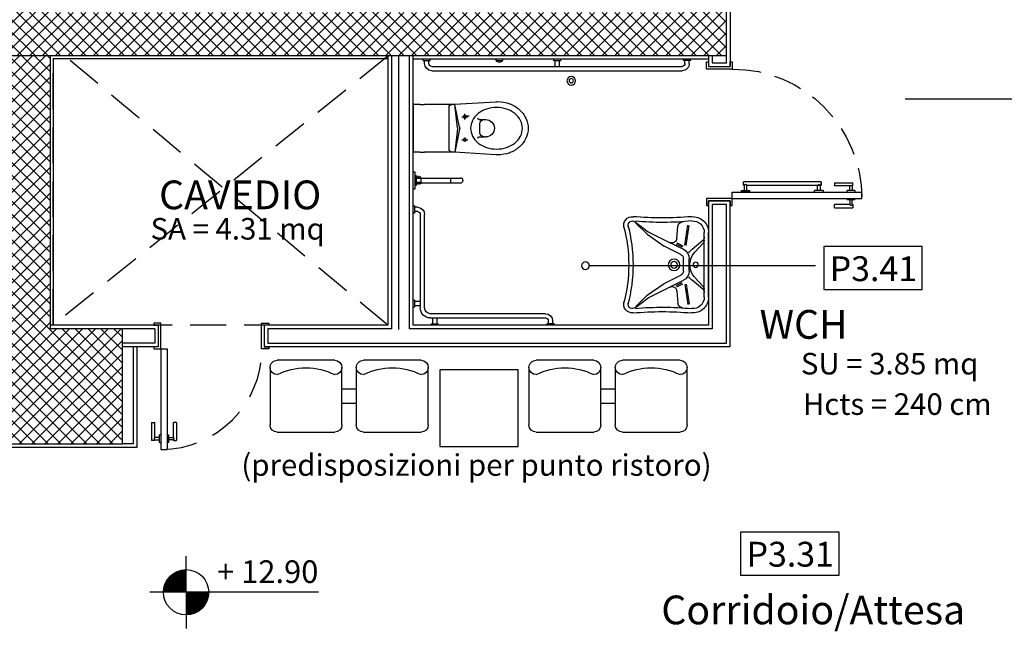
# Model space of a CAD drawing. Extents: x -1009 to -893, y 582 to 1020.
# Drawn here: x -940 to -933, y 728 to 732 of the extents above; entities that cross this region are included whole.
import ezdxf
from ezdxf.enums import TextEntityAlignment as Align

# ---------------------------------------------------------------- set-up
doc = ezdxf.new("R2010")
doc.units = 0
for name, pattern in [('CONTINUA', [0]), ('HIDDEN', [0.375, 0.25, -0.125]), ('NASCOSTA', [0.375, 0.25, -0.125])]:
    doc.linetypes.add(name, pattern=pattern)
doc.layers.get('0').update_dxf_attribs({"linetype": 'CONTINUOUS'})
doc.layers.get('DEFPOINTS').update_dxf_attribs({"linetype": 'CONTINUOUS'})
for name, color, linetype in [('TC_ARREDI', 150, 'CONTINUOUS'), ('TC_CARTONGESSO', 6, 'CONTINUOUS'), ('TC_CONTROSOF', 6, 'CONTINUOUS'), ('TC_DESTINAZIONI', 3, 'CONTINUOUS'), ('TC_INTONACO', 4, 'CONTINUOUS'), ('TC_LOCALE', 3, 'CONTINUOUS'), ('TC_PORTE', 1, 'CONTINUOUS'), ('TC_PROIEZIONI', 4, 'HIDDEN'), ('TC_QUOTEALT', 6, 'CONTINUOUS'), ('TC_RETINI', 251, 'CONTINUA'), ('TC_SANITARI', 250, 'CONTINUOUS'), ('TC_SETTI', 7, 'CONTINUOUS'), ('TC_SUP UTILE', 2, 'CONTINUOUS')]:
    doc.layers.add(name, color=color, linetype=linetype)
doc.styles.add('ARIAL', font='arial.ttf')

# ---------------------------------------------------------------- blocks, each defined once
blk = doc.blocks.new('P90s')
for p, q in [((0, 0.015), (0, 0.915)), ((0, 0.915), (0.0432, 0.915)), ((0.0432, 0.015), (0.0432, 0.915)), ((-0.0541, 0.853), (-0.0649, 0.853)), ((-0.0649, 0.726), (-0.0649, 0.853)), ((-0.0432, 0.853), (-0.0541, 0.853)), ((-0.0432, 0.853), (-0.0432, 0.8476)), ((-0.0432, 0.8476), (-0.0108, 0.8476)), ((-0.0432, 0.8314), (-0.0432, 0.726)), ((-0.0108, 0.8314), (-0.0432, 0.8314)), ((-0.0108, 0.8665), (-0.0108, 0.8124)), ((-0.0108, 0.8665), (0, 0.8665)), ((0, 0.8124), (0, 0.8665)), ((0.0432, 0.8124), (0.0432, 0.8665)), ((0.0541, 0.8665), (0.0432, 0.8665)), ((0.0541, 0.8665), (0.0541, 0.8124)), ((0.0865, 0.8476), (0.0541, 0.8476)), ((0.0541, 0.8314), (0.0865, 0.8314)), ((0.0865, 0.853), (0.0973, 0.853)), ((0.0865, 0.853), (0.0865, 0.8476)), ((0.0865, 0.8314), (0.0865, 0.726)), ((0.0973, 0.853), (0.1081, 0.853)), ((0.1081, 0.726), (0.1081, 0.853)), ((0, 0.8124), (-0.0108, 0.8124)), ((0.0432, 0.8124), (0.0541, 0.8124)), ((-0.0649, 0.726), (-0.0541, 0.726)), ((-0.0541, 0.726), (-0.0432, 0.726)), ((0.0973, 0.726), (0.0865, 0.726)), ((0.1081, 0.726), (0.0973, 0.726)), ((-0.05, 0), (-0.05, 0.015)), ((-0.05, 0.015), (0, 0.015)), ((0, 0.015), (0.0432, 0.015)), ((0, 0.015), (0, -0.003)), ((0.95, 0.015), (0.9, 0.015)), ((0.9, 0.015), (0.9, -0.003)), ((0.95, 0), (0.95, 0.015)), ((-0.018, 0), (-0.05, 0)), ((-0.018, -0.15), (-0.018, 0)), ((0, -0.003), (0, -0.165)), ((0.9, -0.003), (0.9, -0.165)), ((0.918, 0), (0.95, 0)), ((0.918, -0.15), (0.918, 0)), ((-0.05, -0.165), (-0.05, -0.15)), ((-0.05, -0.15), (-0.018, -0.15)), ((0, -0.165), (-0.05, -0.165)), ((0.9, -0.165), (0.95, -0.165)), ((0.95, -0.15), (0.918, -0.15)), ((0.95, -0.165), (0.95, -0.15))]:
    blk.add_line(p, q)
at = {"linetype": 'NASCOSTA', "ltscale": 0.8}
blk.add_arc((0, 0.015), 0.9, 0, 87.24599, dxfattribs=at)
for points, knots in [([(-0.0432, 0.8314), (-0.0432, 0.8315), (-0.0435, 0.8317), (-0.0438, 0.8321), (-0.0441, 0.8325), (-0.0445, 0.8331), (-0.0449, 0.8338), (-0.0454, 0.8346), (-0.0458, 0.8353), (-0.046, 0.8359), (-0.0463, 0.8365), (-0.0466, 0.8374), (-0.0468, 0.8384), (-0.0469, 0.8395), (-0.0468, 0.8406), (-0.0466, 0.8416), (-0.0463, 0.8425), (-0.046, 0.843), (-0.0459, 0.8434), (-0.0456, 0.8441), (-0.045, 0.8451), (-0.0443, 0.8462), (-0.0438, 0.8469), (-0.0435, 0.8472), (-0.0432, 0.8474), (-0.0432, 0.8476)], [0, 0, 0, 0, 0.0003925, 0.00078978, 0.0013078, 0.00195121, 0.00270958, 0.00354721, 0.00442695, 0.00488741, 0.00537388, 0.00639182, 0.00741775, 0.00839845, 0.00937135, 0.01037972, 0.01137863, 0.01185744, 0.01208847, 0.01231268, 0.01402358, 0.01542419, 0.01593972, 0.01633446, 0.01672256, 0.01672256, 0.01672256, 0.01672256]), ([(0.0865, 0.8314), (0.0865, 0.8315), (0.0867, 0.8317), (0.087, 0.8321), (0.0873, 0.8325), (0.0877, 0.8331), (0.0882, 0.8338), (0.0886, 0.8346), (0.089, 0.8353), (0.0893, 0.8359), (0.0895, 0.8365), (0.0898, 0.8374), (0.0901, 0.8384), (0.0902, 0.8395), (0.0901, 0.8406), (0.0898, 0.8416), (0.0895, 0.8425), (0.0893, 0.843), (0.0892, 0.8434), (0.0888, 0.8441), (0.0882, 0.8451), (0.0875, 0.8462), (0.087, 0.8469), (0.0867, 0.8472), (0.0865, 0.8474), (0.0865, 0.8476)], [0, 0, 0, 0, 0.00042432, 0.00085382, 0.00141384, 0.00210942, 0.00292927, 0.00383482, 0.00478589, 0.00528368, 0.0058096, 0.00691007, 0.00801919, 0.00907941, 0.01013118, 0.01122131, 0.01230122, 0.01281886, 0.01306862, 0.01331101, 0.01516063, 0.0166748, 0.01723213, 0.01765887, 0.01807844, 0.01807844, 0.01807844, 0.01807844])]:
    blk.add_open_spline(points, degree=3, knots=knots)
at = {"layer": 'DEFPOINTS'}
for p, q in [((0.45, -1.1039), (0.45, 0.5299)), ((0, -0.165), (0.9, -0.165))]:
    blk.add_line(p, q, dxfattribs=at)
blk = doc.blocks.new('A$C56992A8A')
for p, q in [((-0.9537, 0), (-0.9537, -0.0145)), ((-1.0698, -0.0145), (-1.0698, 0)), ((-0.9537, -0.0145), (-1.0698, -0.0145)), ((-1.0441, -0.0145), (-0.9795, -0.0145)), ((-1.0441, -0.0234), (-1.0441, -0.0145)), ((-0.9795, -0.0234), (-1.0441, -0.0234)), ((-1.0383, -0.0341), (-1.0353, -0.0341)), ((-1.0383, -0.0426), (-1.0383, -0.0341)), ((-1.0353, -0.0426), (-1.0383, -0.0426)), ((-1.0353, -0.0234), (-1.0282, -0.0234)), ((-1.0353, -0.0551), (-1.0353, -0.0234)), ((-1.0353, -0.0341), (-1.0353, -0.0426)), ((-1.0282, -0.0551), (-1.0353, -0.0551)), ((-1.0282, -0.0234), (-1.0282, -0.0551)), ((-1.0282, -0.0234), (-1.0282, -0.2595)), ((-1.0282, -0.0551), (-0.9953, -0.0551)), ((-1.0253, -0.0551), (-1.0253, -0.0234)), ((-0.9982, -0.0551), (-0.9982, -0.0234)), ((-0.9882, -0.0234), (-0.9953, -0.0234)), ((-0.9953, -0.0234), (-0.9953, -0.0551)), ((-0.9953, -0.0234), (-0.9953, -0.2595)), ((-0.9953, -0.0551), (-0.9882, -0.0551)), ((-0.9882, -0.0551), (-0.9882, -0.0234)), ((-0.9853, -0.0341), (-0.9882, -0.0341)), ((-0.9882, -0.0341), (-0.9882, -0.0426)), ((-0.9882, -0.0426), (-0.9853, -0.0426)), ((-0.9853, -0.0426), (-0.9853, -0.0341)), ((-0.9795, -0.0145), (-0.9795, -0.0234)), ((-1.0282, -0.2595), (-1.0282, -0.3308)), ((-1.0282, -0.2595), (-0.9953, -0.2595)), ((-0.9953, -0.2595), (-0.9953, -0.3308)), ((-1.028, -0.3336), (-1.0282, -0.3308)), ((-1.0272, -0.3364), (-1.028, -0.3336)), ((-1.026, -0.339), (-1.0272, -0.3364)), ((-1.0244, -0.3413), (-1.026, -0.339)), ((-1.0223, -0.3434), (-1.0244, -0.3413)), ((-0.9992, -0.3413), (-1.0012, -0.3434)), ((-0.9975, -0.339), (-0.9992, -0.3413)), ((-0.9963, -0.3364), (-0.9975, -0.339)), ((-0.9956, -0.3336), (-0.9963, -0.3364)), ((-0.9953, -0.3308), (-0.9956, -0.3336)), ((-1.02, -0.345), (-1.0223, -0.3434)), ((-1.0174, -0.3462), (-1.02, -0.345)), ((-1.0146, -0.347), (-1.0174, -0.3462)), ((-1.0118, -0.3472), (-1.0146, -0.347)), ((-1.0089, -0.347), (-1.0118, -0.3472)), ((-1.0061, -0.3462), (-1.0089, -0.347)), ((-1.0035, -0.345), (-1.0061, -0.3462)), ((-1.0012, -0.3434), (-1.0035, -0.345))]:
    blk.add_line(p, q)
at = {"color": 0}
for p, q in [((-1.5406, -0.05), (-1.5406, 0)), ((-1.5406, 0), (-1.2089, 0)), ((-1.5406, -0.05), (-1.5406, -0.08)), ((-1.2089, -0.05), (-1.2089, 0)), ((-1.2089, -0.05), (-1.2089, -0.08)), ((-0.835, -0.01), (-0.835, 0)), ((-0.835, -0.01), (-0.785, -0.01)), ((-0.825, -0.03), (-0.825, -0.01)), ((-0.795, -0.03), (-0.795, -0.01)), ((-0.785, -0.01), (-0.785, 0)), ((-0.775, -0.05), (-0.125, -0.05)), ((-0.18, -0.01), (-0.18, 0)), ((-0.18, -0.01), (-0.13, -0.01)), ((-0.17, -0.05), (-0.17, -0.01)), ((-0.14, -0.05), (-0.14, -0.01)), ((-0.13, -0.01), (-0.13, 0)), ((-1.845, -0.07), (-1.855, -0.07)), ((-1.845, -0.12), (-1.855, -0.12)), ((-1.845, -0.07), (-1.845, -0.12)), ((-1.825, -0.08), (-1.845, -0.08)), ((-1.825, -0.11), (-1.845, -0.11)), ((-1.805, -0.13), (-1.805, -1.87)), ((-1.775, -0.13), (-1.775, -1.87)), ((-1.5406, -0.2903), (-1.5406, -0.08)), ((-1.2089, -0.2903), (-1.2089, -0.08)), ((-0.125, -0.08), (-0.775, -0.08)), ((-0.085, -0.92), (-0.085, -0.12)), ((-0.055, -0.12), (-0.055, -0.92)), ((-0.055, -0.135), (-0.015, -0.135)), ((-0.015, -0.125), (-0.005, -0.125)), ((-0.015, -0.125), (-0.015, -0.175)), ((-0.0539, -0.165), (-0.015, -0.165)), ((-0.015, -0.175), (-0.005, -0.175)), ((-1.3818, -0.3235), (-1.5406, -0.2903)), ((-1.3771, -0.3099), (-1.5406, -0.2903)), ((-1.4548, -0.34), (-1.4548, -0.38)), ((-1.3724, -0.3099), (-1.2089, -0.2903)), ((-1.3678, -0.3235), (-1.2074, -0.29)), ((-1.2948, -0.34), (-1.2948, -0.38)), ((-1.4348, -0.36), (-1.4748, -0.36)), ((-1.46, -0.389), (-1.46, -0.349)), ((-1.4348, -0.46), (-1.4348, -0.495)), ((-1.3448, -0.465), (-1.4048, -0.465)), ((-1.3148, -0.46), (-1.3148, -0.495)), ((-1.4348, -0.495), (-1.4348, -0.505)), ((-1.3148, -0.495), (-1.3148, -0.505)), ((-0.035, -0.94), (-0.015, -0.94)), ((-0.015, -0.98), (-0.015, -0.93)), ((-0.015, -0.93), (-0.005, -0.93)), ((-1.8439, -0.9775), (-1.8539, -0.9775)), ((-1.8439, -1.0275), (-1.8439, -0.9775)), ((-1.805, -0.9875), (-1.8439, -0.9875)), ((-1.805, -1.0175), (-1.8439, -1.0175)), ((-0.035, -0.97), (-0.015, -0.97)), ((-0.015, -0.98), (-0.005, -0.98)), ((-1.8439, -1.0275), (-1.8539, -1.0275)), ((-0.721, -1.5461), (-0.655, -1.6341)), ((-0.714, -1.5481), (-0.637, -1.6271)), ((-0.136, -1.5481), (-0.213, -1.6271)), ((-0.129, -1.5461), (-0.195, -1.6341)), ((-0.655, -1.6341), (-0.59, -1.7641)), ((-0.637, -1.6271), (-0.554, -1.7461)), ((-0.213, -1.6271), (-0.296, -1.7461)), ((-0.195, -1.6341), (-0.26, -1.7641)), ((-0.59, -1.7641), (-0.533, -1.8801)), ((-0.497, -1.8621), (-0.554, -1.7461)), ((-0.296, -1.7461), (-0.353, -1.8621)), ((-0.26, -1.7641), (-0.317, -1.8801)), ((-0.609, -1.8341), (-0.693, -1.8411)), ((-0.578, -1.8331), (-0.558, -1.8751)), ((-0.569, -1.8281), (-0.549, -1.8701)), ((-0.281, -1.8281), (-0.301, -1.8701)), ((-0.272, -1.8331), (-0.292, -1.8751)), ((-0.241, -1.8341), (-0.157, -1.8411)), ((-1.845, -1.88), (-1.855, -1.88)), ((-1.845, -1.93), (-1.845, -1.88)), ((-1.825, -1.89), (-1.845, -1.89)), ((-0.561, -1.8891), (-0.701, -1.9091)), ((-0.559, -1.8991), (-0.699, -1.9191)), ((-0.38, -1.8791), (-0.47, -1.8791)), ((-0.291, -1.8991), (-0.151, -1.9191)), ((-0.289, -1.8891), (-0.149, -1.9091)), ((-1.845, -1.93), (-1.855, -1.93)), ((-1.825, -1.92), (-1.845, -1.92)), ((-0.594, -2.0131), (-0.532, -1.9391)), ((-0.576, -2.0161), (-0.513, -1.9581)), ((-0.38, -1.9191), (-0.47, -1.9191)), ((-0.274, -2.0161), (-0.337, -1.9581)), ((-0.256, -2.0131), (-0.317, -1.9391)), ((-0.2, -2.0241), (-0.65, -2.0241)), ((-0.2, -2.0541), (-0.65, -2.0541))]:
    blk.add_line(p, q, dxfattribs=at)
for points in [[(-1.2075, -0.2884), (-1.2086, -0.2688, 0.396743), (-1.2286, -0.25), (-1.5209, -0.25, 0.396743), (-1.5409, -0.2688), (-1.5421, -0.2884), (-1.5593, -0.5757, 0.015004), (-1.5598, -0.59, 0.087696), (-1.5454, -0.6715, 0.093345), (-1.5056, -0.7385, 0.102631), (-1.4444, -0.7845, 0.110323), (-1.3748, -0.8, 0.110323), (-1.3052, -0.7845, 0.102631), (-1.244, -0.7385, 0.093345), (-1.2042, -0.6715, 0.087696), (-1.1898, -0.59, 0.015004), (-1.1902, -0.5757)], [(-1.5198, -0.58, -0.080688), (-1.5083, -0.5095, -0.089252), (-1.4773, -0.4527, -0.104816), (-1.4286, -0.413, -0.119296), (-1.3748, -0.4, -0.119296), (-1.3209, -0.413, -0.104816), (-1.2722, -0.4527, -0.089252), (-1.2412, -0.5095, -0.080688), (-1.2298, -0.58, -0.080688), (-1.2412, -0.6505, -0.089252), (-1.2722, -0.7073, -0.104816), (-1.3209, -0.747, -0.119296), (-1.3748, -0.76, -0.119296), (-1.4286, -0.747, -0.104816), (-1.4773, -0.7073, -0.089252), (-1.5083, -0.6505, -0.080688)]]:
    blk.add_lwpolyline(points, format="xyb", close=True, dxfattribs=at)
blk.add_lwpolyline([(-1.855, -0.575), (-1.845, -0.575), (-1.845, -0.625), (-1.855, -0.625)], dxfattribs=at)
for centre, radius in [((-1.4548, -0.36), 0.01), ((-1.2948, -0.36), 0.01), ((-1.705, -1.1), 0.03), ((-1.705, -1.1), 0.015), ((-0.425, -1.8141), 0.04), ((-0.425, -1.8141), 0.023), ((-0.425, -1.9641), 0.018)]:
    blk.add_circle(centre, radius, dxfattribs=at)
for centre, radius, start, end in [((-0.775, -0.03), 0.05, 180, 270), ((-0.775, -0.03), 0.02, 180, 270), ((-0.125, -0.12), 0.07, 360, 90), ((-1.825, -0.13), 0.05, 0, 90), ((-1.825, -0.13), 0.02, 0, 90), ((-0.125, -0.12), 0.04, 0, 90), ((-1.3748, -0.29), 0.0343, 258.19095, 281.80905), ((-1.3748, -0.2901), 0.0199, 263.18706, 276.81294), ((-1.4448, -0.46), 0.01, 0, 90), ((-1.4048, -0.495), 0.03, 90, 180), ((-1.3448, -0.495), 0.03, 0, 90), ((-1.3048, -0.46), 0.01, 90, 180), ((-1.3748, -0.505), 0.06, 180, 0), ((-1.855, -0.6), 0.0217, 297.37797, 62.62203), ((-0.035, -0.92), 0.05, 180, 270), ((-0.035, -0.92), 0.02, 180, 270), ((-0.7, -1.5241), 0.06, 75, 185), ((-0.7, -1.5241), 0.03, 75, 226), ((-0.425, -0.4611), 1.068, 255, 285), ((-0.425, -0.4611), 1.038, 255, 285), ((-0.15, -1.5241), 0.06, 355, 105), ((-0.1502, -1.5244), 0.0303, 314.35646, 104.51189), ((-3.0837, -1.733), 2.3329, 355.01813, 5.00957), ((-2.875, -1.7331), 2.155, 354.53886, 5), ((2.025, -1.7331), 2.155, 175, 185.46114), ((2.2337, -1.733), 2.3329, 174.99043, 184.98187), ((-0.69, -1.8761), 0.035, 95, 176), ((-0.612, -1.7991), 0.035, 275, 26), ((-0.238, -1.7991), 0.035, 154, 265), ((-0.16, -1.8761), 0.035, 4, 85), ((-1.825, -1.87), 0.05, 270, 0), ((-1.825, -1.87), 0.02, 270, 0), ((-0.47, -1.8491), 0.07, 206, 270), ((-0.47, -1.8491), 0.03, 206, 270), ((-0.38, -1.8491), 0.03, 270, 334), ((-0.38, -1.8491), 0.07, 270, 334), ((-0.65, -1.9441), 0.11, 175, 270), ((-0.65, -1.9441), 0.08, 175, 270), ((-0.432, -2.0221), 0.13, 126, 140), ((-0.425, -2.0541), 0.13, 48, 132), ((-0.418, -2.0221), 0.13, 40, 54), ((-0.2, -1.9441), 0.11, 270, 5), ((-0.2, -1.9441), 0.08, 270, 5), ((-0.617, -1.9941), 0.03, 270, 320), ((-0.597, -1.9941), 0.03, 270, 312), ((-0.253, -1.9941), 0.03, 228, 270), ((-0.233, -1.9941), 0.03, 220, 270)]:
    blk.add_arc(centre, radius, start, end, dxfattribs=at)
blk = doc.blocks.new('A$C0355310F')
at = {"layer": 'TC_ARREDI'}
for p, q in [((-0.45, 0.25), (-0.05, 0.25)), ((-0.5, -0.2), (-0.5, 0.2)), ((0, 0.2), (0, -0.2)), ((0, 0.2), (0, -0.2)), ((-0.05, -0.25), (-0.45, -0.25)), ((-0.3, -0.25), (-0.3, -0.35)), ((-0.2, -0.25), (-0.2, -0.35)), ((-0.5, -0.8), (-0.5, -0.4)), ((-0.45, -0.35), (-0.05, -0.35)), ((0, -0.4), (0, -0.8)), ((0, -0.4), (0, -0.8)), ((-0.05, -0.85), (-0.45, -0.85)), ((-0.45, -1.55), (-0.05, -1.55)), ((-0.5, -2), (-0.5, -1.6)), ((0, -1.6), (0, -2)), ((0, -1.6), (0, -2)), ((-0.05, -2.05), (-0.45, -2.05)), ((-0.3, -2.05), (-0.3, -2.15)), ((-0.2, -2.05), (-0.2, -2.15)), ((-0.45, -2.15), (-0.05, -2.15)), ((-0.5, -2.6), (-0.5, -2.2)), ((0, -2.2), (0, -2.6)), ((0, -2.2), (0, -2.6)), ((-0.05, -2.65), (-0.45, -2.65))]:
    blk.add_line(p, q, dxfattribs=at)
blk.add_lwpolyline([(-0.5992, -0.9248), (-0.0673, -0.9248), (-0.0673, -1.4696), (-0.5992, -1.4696)], close=True, dxfattribs=at)
for centre, radius, start, end in [((-0.45, 0.2), 0.05, 90, 180), ((-0.05, 0.2), 0.05, 90, 180), ((-0.05, 0.2), 0.05, 0, 90), ((-0.4914, 0), 0.4396, 332.93541, 27.06459), ((-0.45, -0.2), 0.05, 180, 270), ((-0.05, -0.2), 0.05, 180, 270), ((-0.05, -0.2), 0.05, 270, 0), ((-0.45, -0.4), 0.05, 90, 180), ((-0.05, -0.4), 0.05, 90, 180), ((-0.4914, -0.6), 0.4396, 332.93541, 27.06459), ((-0.05, -0.4), 0.05, 0, 90), ((-0.45, -0.8), 0.05, 180, 270), ((-0.05, -0.8), 0.05, 180, 270), ((-0.05, -0.8), 0.05, 270, 0), ((-0.45, -1.6), 0.05, 90, 180), ((-0.05, -1.6), 0.05, 90, 180), ((-0.05, -1.6), 0.05, 0, 90), ((-0.4914, -1.8), 0.4396, 332.93541, 27.06459), ((-0.45, -2), 0.05, 180, 270), ((-0.05, -2), 0.05, 180, 270), ((-0.05, -2), 0.05, 270, 0), ((-0.45, -2.2), 0.05, 90, 180), ((-0.05, -2.2), 0.05, 90, 180), ((-0.05, -2.2), 0.05, 0, 90), ((-0.4914, -2.4), 0.4396, 332.93541, 27.06459), ((-0.45, -2.6), 0.05, 180, 270), ((-0.05, -2.6), 0.05, 180, 270), ((-0.05, -2.6), 0.05, 270, 0)]:
    blk.add_arc(centre, radius, start, end, dxfattribs=at)
blk = doc.blocks.new("PORTA UN'ANTA 90 HAND")
for p, q in [((-0.9, 0.18), (-0.95, 0.18)), ((-0.95, 0.18), (-0.95, 0.165)), ((-0.95, 0.165), (-0.918, 0.165)), ((-0.918, 0.165), (-0.918, 0.015)), ((-0.9, 0.018), (-0.9, 0.18)), ((0, 0.018), (0, 0.18)), ((0, 0.18), (0.05, 0.18)), ((0.05, 0.165), (0.018, 0.165)), ((0.018, 0.165), (0.018, 0.015)), ((0.05, 0.18), (0.05, 0.165)), ((-0.918, 0.015), (-0.95, 0.015)), ((-0.95, 0.015), (-0.95, 0)), ((-0.95, 0), (-0.9, 0)), ((-0.9, 0), (-0.9, 0.018)), ((-0.0432, 0), (-0.0432, -0.9)), ((0, 0), (-0.0432, 0)), ((0, 0), (0, 0.018)), ((0, 0), (0, -0.9)), ((0.05, 0), (0, 0)), ((0.018, 0.015), (0.05, 0.015)), ((0.05, 0.015), (0.05, 0)), ((-0.0554, -0.0615), (-0.0554, -0.1223)), ((-0.0554, -0.0615), (-0.0432, -0.0615)), ((-0.0432, -0.1223), (-0.0432, -0.0615)), ((-0.1041, -0.0767), (-0.1162, -0.0767)), ((-0.1162, -0.6168), (-0.1162, -0.0767)), ((-0.0919, -0.0767), (-0.1041, -0.0767)), ((-0.0919, -0.0767), (-0.0919, -0.0828)), ((-0.0919, -0.0828), (-0.0554, -0.0828)), ((-0.0919, -0.101), (-0.0919, -0.6168)), ((-0.0554, -0.101), (-0.0919, -0.101)), ((-0.0432, -0.1223), (-0.0554, -0.1223)), ((-0.0554, -0.5925), (-0.0919, -0.5925)), ((-0.0919, -0.6107), (-0.0919, -0.6168)), ((-0.0919, -0.6168), (-0.0919, -0.6107)), ((-0.0919, -0.6107), (-0.0554, -0.6107)), ((-0.0554, -0.632), (-0.0554, -0.5712)), ((-0.0432, -0.5712), (-0.0554, -0.5712)), ((-0.0432, -0.5712), (-0.0432, -0.632)), ((-0.1162, -0.6168), (-0.1041, -0.6168)), ((-0.1041, -0.6168), (-0.0919, -0.6168)), ((-0.0919, -0.6168), (-0.1041, -0.6168)), ((-0.0554, -0.632), (-0.0432, -0.632)), ((-0.1081, -0.711), (-0.0973, -0.711)), ((-0.1081, -0.711), (-0.1081, -0.838)), ((-0.0973, -0.711), (-0.0865, -0.711)), ((-0.0865, -0.8164), (-0.0865, -0.711)), ((0.0541, -0.711), (0.0432, -0.711)), ((0.0432, -0.8164), (0.0432, -0.711)), ((0.0649, -0.711), (0.0541, -0.711)), ((0.0649, -0.711), (0.0649, -0.838)), ((-0.0541, -0.8164), (-0.0865, -0.8164)), ((-0.0541, -0.8515), (-0.0541, -0.7974)), ((-0.0432, -0.7974), (-0.0541, -0.7974)), ((-0.0432, -0.7974), (-0.0432, -0.8515)), ((0, -0.7974), (0, -0.8515)), ((0, -0.7974), (0.0108, -0.7974)), ((0.0108, -0.8515), (0.0108, -0.7974)), ((0.0108, -0.8164), (0.0432, -0.8164)), ((-0.0973, -0.838), (-0.1081, -0.838)), ((-0.0865, -0.838), (-0.0973, -0.838)), ((-0.0865, -0.838), (-0.0865, -0.8326)), ((-0.0865, -0.8326), (-0.0541, -0.8326)), ((-0.0541, -0.8515), (-0.0432, -0.8515)), ((0.0108, -0.8515), (0, -0.8515)), ((0.0432, -0.8326), (0.0108, -0.8326)), ((0.0432, -0.838), (0.0432, -0.8326)), ((0.0432, -0.838), (0.0541, -0.838)), ((0.0541, -0.838), (0.0649, -0.838)), ((0, -0.9), (-0.0432, -0.9))]:
    blk.add_line(p, q)
at = {"linetype": 'NASCOSTA', "ltscale": 0.8}
blk.add_arc((0, 0), 0.9, 180, 270, dxfattribs=at)
for points in [[(-0.0919, -0.101), (-0.0919, -0.1009), (-0.0922, -0.1006), (-0.0925, -0.1002), (-0.0929, -0.0997), (-0.0933, -0.0991), (-0.0938, -0.0983), (-0.0943, -0.0974), (-0.0947, -0.0967), (-0.095, -0.096), (-0.0953, -0.0952), (-0.0956, -0.0943), (-0.0959, -0.0931), (-0.0961, -0.0919), (-0.0959, -0.0907), (-0.0956, -0.0895), (-0.0953, -0.0885), (-0.095, -0.0879), (-0.0949, -0.0875), (-0.0945, -0.0867), (-0.0939, -0.0856), (-0.093, -0.0843), (-0.0925, -0.0836), (-0.0922, -0.0832), (-0.0919, -0.0829), (-0.0919, -0.0828)], [(-0.0919, -0.5925), (-0.0919, -0.5926), (-0.0922, -0.5929), (-0.0925, -0.5933), (-0.0929, -0.5938), (-0.0933, -0.5945), (-0.0938, -0.5952), (-0.0943, -0.5961), (-0.0947, -0.5969), (-0.095, -0.5975), (-0.0953, -0.5983), (-0.0956, -0.5993), (-0.0959, -0.6004), (-0.0961, -0.6017), (-0.0959, -0.6029), (-0.0956, -0.604), (-0.0953, -0.605), (-0.095, -0.6056), (-0.0949, -0.606), (-0.0945, -0.6068), (-0.0939, -0.608), (-0.093, -0.6092), (-0.0925, -0.6099), (-0.0922, -0.6103), (-0.0919, -0.6106), (-0.0919, -0.6107)], [(-0.0865, -0.8164), (-0.0865, -0.8165), (-0.0867, -0.8167), (-0.087, -0.8171), (-0.0873, -0.8175), (-0.0877, -0.8181), (-0.0882, -0.8188), (-0.0886, -0.8196), (-0.089, -0.8203), (-0.0893, -0.8209), (-0.0895, -0.8215), (-0.0898, -0.8224), (-0.0901, -0.8234), (-0.0902, -0.8245), (-0.0901, -0.8256), (-0.0898, -0.8266), (-0.0895, -0.8275), (-0.0893, -0.828), (-0.0892, -0.8284), (-0.0888, -0.8291), (-0.0882, -0.8301), (-0.0875, -0.8312), (-0.087, -0.8319), (-0.0867, -0.8322), (-0.0865, -0.8324), (-0.0865, -0.8326)], [(0.0432, -0.8164), (0.0432, -0.8165), (0.0435, -0.8167), (0.0438, -0.8171), (0.0441, -0.8175), (0.0445, -0.8181), (0.0449, -0.8188), (0.0454, -0.8196), (0.0458, -0.8203), (0.046, -0.8209), (0.0463, -0.8215), (0.0466, -0.8224), (0.0468, -0.8234), (0.0469, -0.8245), (0.0468, -0.8256), (0.0466, -0.8266), (0.0463, -0.8275), (0.046, -0.828), (0.0459, -0.8284), (0.0456, -0.8291), (0.045, -0.8301), (0.0443, -0.8312), (0.0438, -0.8319), (0.0435, -0.8322), (0.0432, -0.8324), (0.0432, -0.8326)]]:
    blk.add_open_spline(points, degree=3, knots=[0, 0, 0, 0, 0.0003925, 0.00078978, 0.0013078, 0.00195121, 0.00270958, 0.00354721, 0.00442695, 0.00488741, 0.00537388, 0.00639182, 0.00741775, 0.00839845, 0.00937135, 0.01037972, 0.01137863, 0.01185744, 0.01208847, 0.01231268, 0.01402358, 0.01542419, 0.01593972, 0.01633446, 0.01672256, 0.01672256, 0.01672256, 0.01672256])
blk = doc.blocks.new('P70d')
for p, q in [((0, 0.715), (-0.0432, 0.715)), ((-0.0432, 0.015), (-0.0432, 0.715)), ((0, 0.015), (0, 0.715)), ((-0.0973, 0.653), (-0.1081, 0.653)), ((-0.1081, 0.526), (-0.1081, 0.653)), ((-0.0865, 0.653), (-0.0973, 0.653)), ((-0.0865, 0.653), (-0.0865, 0.6476)), ((-0.0865, 0.6476), (-0.0541, 0.6476)), ((-0.0865, 0.6314), (-0.0865, 0.526)), ((-0.0541, 0.6314), (-0.0865, 0.6314)), ((-0.0541, 0.6665), (-0.0541, 0.6124)), ((-0.0541, 0.6665), (-0.0432, 0.6665)), ((-0.0432, 0.6124), (-0.0432, 0.6665)), ((0, 0.6124), (0, 0.6665)), ((0.0108, 0.6665), (0, 0.6665)), ((0.0108, 0.6665), (0.0108, 0.6124)), ((0.0432, 0.6476), (0.0108, 0.6476)), ((0.0108, 0.6314), (0.0432, 0.6314)), ((0.0432, 0.653), (0.0541, 0.653)), ((0.0432, 0.653), (0.0432, 0.6476)), ((0.0432, 0.6314), (0.0432, 0.526)), ((0.0541, 0.653), (0.0649, 0.653)), ((0.0649, 0.526), (0.0649, 0.653)), ((-0.0432, 0.6124), (-0.0541, 0.6124)), ((0, 0.6124), (0.0108, 0.6124)), ((-0.1081, 0.526), (-0.0973, 0.526)), ((-0.0973, 0.526), (-0.0865, 0.526)), ((0.0541, 0.526), (0.0432, 0.526)), ((0.0649, 0.526), (0.0541, 0.526)), ((-0.75, 0), (-0.75, 0.015)), ((-0.75, 0.015), (-0.7, 0.015)), ((-0.7, 0.015), (-0.7, -0.003)), ((0, 0.015), (-0.0432, 0.015)), ((0.05, 0.015), (0, 0.015)), ((0, 0.015), (0, -0.003)), ((0.018, 0), (0.05, 0)), ((0.018, -0.15), (0.018, 0)), ((0.05, 0), (0.05, 0.015)), ((-0.718, 0), (-0.75, 0)), ((-0.718, -0.15), (-0.718, 0)), ((-0.7, -0.003), (-0.7, -0.165)), ((0, -0.003), (0, -0.165)), ((-0.75, -0.165), (-0.75, -0.15)), ((-0.75, -0.15), (-0.718, -0.15)), ((-0.7, -0.165), (-0.75, -0.165)), ((0, -0.165), (0.05, -0.165)), ((0.05, -0.15), (0.018, -0.15)), ((0.05, -0.165), (0.05, -0.15))]:
    blk.add_line(p, q)
at = {"linetype": 'HIDDEN'}
blk.add_arc((0.0024, 0.0094), 0.7056, 90.4546, 179.5454, dxfattribs=at)
for points, knots in [([(-0.0865, 0.6314), (-0.0865, 0.6315), (-0.0867, 0.6317), (-0.087, 0.6321), (-0.0873, 0.6325), (-0.0877, 0.6331), (-0.0882, 0.6338), (-0.0886, 0.6346), (-0.089, 0.6353), (-0.0893, 0.6359), (-0.0895, 0.6365), (-0.0898, 0.6374), (-0.0901, 0.6384), (-0.0902, 0.6395), (-0.0901, 0.6406), (-0.0898, 0.6416), (-0.0895, 0.6425), (-0.0893, 0.643), (-0.0892, 0.6434), (-0.0888, 0.6441), (-0.0882, 0.6451), (-0.0875, 0.6462), (-0.087, 0.6469), (-0.0867, 0.6472), (-0.0865, 0.6474), (-0.0865, 0.6476)], [0, 0, 0, 0, 0.00042432, 0.00085382, 0.00141384, 0.00210942, 0.00292927, 0.00383482, 0.00478589, 0.00528368, 0.0058096, 0.00691007, 0.00801919, 0.00907941, 0.01013118, 0.01122131, 0.01230122, 0.01281886, 0.01306862, 0.01331101, 0.01516063, 0.0166748, 0.01723213, 0.01765887, 0.01807844, 0.01807844, 0.01807844, 0.01807844]), ([(0.0432, 0.6314), (0.0432, 0.6315), (0.0435, 0.6317), (0.0438, 0.6321), (0.0441, 0.6325), (0.0445, 0.6331), (0.0449, 0.6338), (0.0454, 0.6346), (0.0458, 0.6353), (0.046, 0.6359), (0.0463, 0.6365), (0.0466, 0.6374), (0.0468, 0.6384), (0.0469, 0.6395), (0.0468, 0.6406), (0.0466, 0.6416), (0.0463, 0.6425), (0.046, 0.643), (0.0459, 0.6434), (0.0456, 0.6441), (0.045, 0.6451), (0.0443, 0.6462), (0.0438, 0.6469), (0.0435, 0.6472), (0.0432, 0.6474), (0.0432, 0.6476)], [0, 0, 0, 0, 0.0003925, 0.00078978, 0.0013078, 0.00195121, 0.00270958, 0.00354721, 0.00442695, 0.00488741, 0.00537388, 0.00639182, 0.00741775, 0.00839845, 0.00937135, 0.01037972, 0.01137863, 0.01185744, 0.01208847, 0.01231268, 0.01402358, 0.01542419, 0.01593972, 0.01633446, 0.01672256, 0.01672256, 0.01672256, 0.01672256])]:
    blk.add_open_spline(points, degree=3, knots=knots)
blk = doc.blocks.new('QUOTA ALTIM')
for p, q in [((0, 15), (0, 24)), ((0, 0), (0, 15)), ((-15, 0), (-24, 0)), ((0, 0), (-15, 0)), ((15, 0), (0, 0)), ((0, 0), (0, -15)), ((87.6, 0), (15, 0)), ((87.6, 0), (87.6, 0)), ((0, -15), (0, -24))]:
    blk.add_line(p, q)
at = {"const_width": 15}
for points in [[(0, 7.5, 0.414214), (-7.5, 0, 0.414214)], [(0, -7.5, 0.414214), (7.5, 0, 0.414214)]]:
    blk.add_lwpolyline(points, format="xyb", dxfattribs=at)
blk.add_circle((0, 0), 15)
at = {"style": 'ARIAL'}
blk.add_attdef('X.XXX', text='', height=15, dxfattribs=at).set_placement((87.6, 6.18), align=Align.RIGHT)
blk = doc.blocks.new('A$C781944C0')
blk.add_lwpolyline([(-0.3426, -0.2986), (0.3426, -0.2986), (0.3426, 0), (-0.3426, 0)], close=True)
at = {"style": 'ARIAL'}
blk.add_attdef('LX', text='', height=0.1728, dxfattribs=at).set_placement((0.0024, -0.2397), align=Align.CENTER)

msp = doc.modelspace()

# ---------------------------------------------------------------- hatches: boundary and pattern name
at = {"layer": 'TC_RETINI'}
h = msp.add_hatch(dxfattribs=at)
h.set_pattern_fill('ANSI37', color=256, scale=0.5, style=0)
h.set_pattern_definition([(45, (0, 0), (-0.0441941738, 0.0441941738), []), (135, (0, 0), (-0.0441941738, -0.0441941738), [])])
h.paths.add_polyline_path([(-934.8317, 734.4111), (-935.5567, 734.4111), (-935.5567, 734.1111), (-935.1317, 734.1111), (-935.1317, 731.9611), (-937.1817, 731.9611), (-937.1817, 734.1111), (-936.7567, 734.1111), (-936.7567, 734.4111), (-937.9067, 734.4111), (-937.9067, 734.1111), (-937.8276, 734.1111), (-937.4817, 734.1111), (-937.4817, 731.9611), (-939.5317, 731.9611), (-939.5317, 734.1111), (-939.1067, 734.1111), (-939.1067, 734.4111), (-939.8317, 734.4111), (-939.8317, 731.6611), (-934.8317, 731.6611)])
h = msp.add_hatch(dxfattribs=at)
h.set_pattern_fill('ANSI37', color=256, scale=0.02, style=0)
h.paths.add_polyline_path([(-939.5317, 731.6611), (-939.8317, 731.6611), (-939.8317, 728.9611), (-939.0317, 728.9611), (-939.0317, 729.7611), (-939.5317, 729.7611)])

# ---------------------------------------------------------------- linework, layer by layer
at = {"layer": 'TC_CARTONGESSO'}
for p, q in [((-934.8317, 731.6111), (-934.8317, 734.4111)), ((-934.8067, 733.2611), (-934.8067, 731.5861)), ((-937.1859, 731.6611), (-937.1859, 729.7861)), ((-937.1609, 731.6611), (-937.1609, 729.7611)), ((-937.1109, 729.757), (-937.1109, 731.6611)), ((-937.0359, 729.7611), (-937.0359, 731.6611)), ((-937.0109, 729.7861), (-937.0109, 731.6611)), ((-934.9567, 731.6611), (-934.9567, 731.5861)), ((-934.9317, 731.6611), (-934.9317, 731.6111)), ((-934.9317, 731.6611), (-934.9317, 731.6111)), ((-934.9567, 731.6361), (-937.0109, 731.6361)), ((-934.9567, 731.6361), (-934.9567, 731.5861)), ((-934.9567, 731.5861), (-934.8067, 731.5861)), ((-934.9317, 731.6111), (-934.8317, 731.6111)), ((-934.8067, 730.65), (-934.9567, 730.65)), ((-934.9567, 730.65), (-934.9567, 729.7861)), ((-934.8067, 729.6361), (-934.8067, 730.65)), ((-934.8317, 730.625), (-934.9317, 730.625)), ((-934.9317, 730.625), (-934.9317, 729.7611)), ((-934.8317, 729.6611), (-934.8317, 730.625)), ((-938.7817, 729.7861), (-939.5317, 729.7861)), ((-938.8067, 729.7611), (-939.0317, 729.7611)), ((-938.8067, 729.7611), (-938.8067, 729.6611)), ((-938.7817, 729.7861), (-938.7817, 729.6361)), ((-937.1859, 729.7861), (-938.0457, 729.7861)), ((-938.0457, 729.7861), (-938.0457, 729.6361)), ((-937.1609, 729.7611), (-938.0207, 729.7611)), ((-938.0207, 729.7611), (-938.0207, 729.6611)), ((-934.9317, 729.7611), (-937.0359, 729.7611)), ((-934.9567, 729.7861), (-937.0109, 729.7861)), ((-938.8067, 729.6611), (-939.0317, 729.6611)), ((-938.7817, 729.6361), (-939.0317, 729.6361)), ((-938.7817, 729.6361), (-939.0317, 729.6361)), ((-934.8067, 729.6361), (-938.0457, 729.6361)), ((-938.0207, 729.6611), (-934.8317, 729.6611))]:
    msp.add_line(p, q, dxfattribs=at)
for points in [[(-938.9317, 729.6361), (-938.9317, 728.9361), (-939.8517, 728.9361)], [(-938.9567, 729.6361), (-938.9567, 728.9611), (-939.0317, 728.9611)]]:
    msp.add_lwpolyline(points, dxfattribs=at)
at = {"layer": 'TC_INTONACO'}
for q in [(-937.1859, 731.6411), (-939.5117, 729.7861)]:
    msp.add_line((-939.5117, 731.6411), q, dxfattribs=at)
at = {"layer": 'TC_LOCALE'}
msp.add_line((-934.2141, 730.1995), (-935.7858, 730.1995), dxfattribs=at)
msp.add_lwpolyline([(-935.8398, 730.1995, 1), (-935.7858, 730.1995, 1)], format="xyb", close=True, dxfattribs=at)
at = {"layer": 'TC_PROIEZIONI'}
for p, q in [((-937.1859, 731.657), (-939.5117, 729.7861)), ((-937.1859, 729.7861), (-939.4317, 731.657))]:
    msp.add_line(p, q, dxfattribs=at)
msp.add_lwpolyline([(-939.5117, 731.6411), (-937.1859, 731.6411), (-937.1859, 729.7861), (-939.5117, 729.7861)], close=True, dxfattribs=at)
at = {"layer": 'TC_SETTI'}
for p, q in [((-934.8317, 731.6611), (-934.8317, 734.4111)), ((-939.8317, 731.6611), (-934.8317, 731.6611))]:
    msp.add_line(p, q, dxfattribs=at)
msp.add_lwpolyline([(-939.8317, 729.822), (-939.8317, 728.9611), (-939.0317, 728.9611), (-939.0317, 729.7611), (-939.5317, 729.7611), (-939.5317, 731.6611)], dxfattribs=at)

# ---------------------------------------------------------------- block references
at = {"layer": 'TC_ARREDI', "xscale": -1, "rotation": 269.9999999996569}
msp.add_blockref('A$C0355310F', (-935.3553, 729.542), dxfattribs=at)
at = {"layer": 'TC_LOCALE'}
for p, values in [((-933.8136, 730.3324), {'LX': 'P3.41'}), ((-934.3914, 728.3463), {'LX': 'P3.31'})]:
    msp.add_blockref('A$C781944C0', p, dxfattribs=at).add_auto_attribs(values)
at = {"layer": 'TC_PORTE', "xscale": -1}
for name, p, rotation in [('P90s', (-932.4859, 730.9111), 270), ("PORTA UN'ANTA 90 HAND", (-934.7917, 730.668), 90)]:
    msp.add_blockref(name, p, dxfattribs=dict(at, rotation=rotation))
at = {"layer": 'TC_PORTE', "rotation": 180}
msp.add_blockref('P70d', (-938.7637, 729.6361), dxfattribs=at)
at = {"layer": 'TC_QUOTEALT', "xscale": 0.0105, "yscale": 0.0105, "zscale": 0.0105}
msp.add_blockref('QUOTA ALTIM', (-938.5889, 727.9281), dxfattribs=at).add_auto_attribs({'X.XXX': '+ 12.90'})
at = {"layer": 'TC_SANITARI', "extrusion": (0, 0, -1), "zscale": -1, "rotation": 270}
msp.add_blockref('A$C56992A8A', (937.0109, 729.7811), dxfattribs=at)

# ---------------------------------------------------------------- texts
at = {"layer": 'TC_ARREDI', "style": 'ARIAL'}
msp.add_text('(predisposizioni per punto ristoro)', height=0.15, dxfattribs=at).set_placement((-936.5702, 728.7385), align=Align.CENTER)
at = {"layer": 'TC_CONTROSOF', "linetype": 'Continuous', "lineweight": 0, "insert": (-934.3013, 729.3122), "char_height": 0.15, "width": 3.071466, "attachment_point": 1, "style": 'ARIAL'}
msp.add_mtext('Hcts = 240 cm', dxfattribs=at)
at = {"layer": 'TC_DESTINAZIONI', "linetype": 'Continuous', "lineweight": 0, "style": 'ARIAL'}
msp.add_text('CAVEDIO', height=0.2, dxfattribs=at).set_placement((-938.2127, 730.5925), align=Align.CENTER)
at = {"layer": 'TC_DESTINAZIONI', "linetype": 'Continuous', "lineweight": 0, "char_height": 0.2, "attachment_point": 1, "style": 'ARIAL'}
for s, insert, width in [('\\pi0.64697;WCH', (-934.7315, 729.8917), 1.935267), ('\\pi0.11989;Corridoio/Attesa', (-935.3092, 727.9056), 2.217276)]:
    msp.add_mtext(s, dxfattribs=dict(at, insert=insert, width=width))
at = {"layer": 'TC_SUP UTILE', "style": 'ARIAL'}
for s, p in [('SA = 4.31 mq', (-938.8357, 730.3816)), ('SU = 3.85 mq', (-934.3152, 729.4434))]:
    msp.add_text(s, height=0.15, dxfattribs=at).set_placement(p)

doc.saveas('drawing.dxf')
